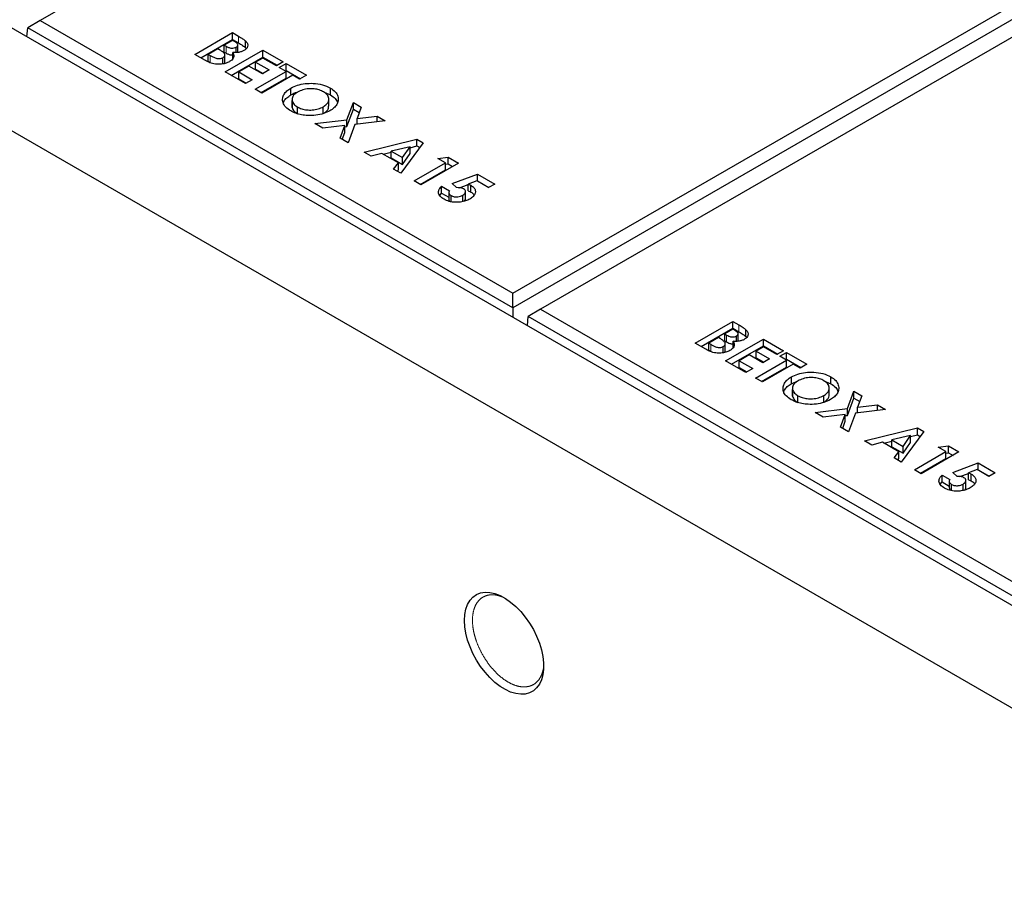
# Model space of a CAD drawing. Units: millimetres. Extents: x 122 to 7192, y 42 to 7112.
# Drawn here: x 4639 to 4991, y 3861 to 4175 of the extents above; entities that cross this region are included whole.
import ezdxf

# ---------------------------------------------------------------- set-up
doc = ezdxf.new("R2010")
doc.units = ezdxf.units.MM
doc.header["$LTSCALE"] = 20
doc.linetypes.add('PHANTOM', pattern=[12.7, 6.35, -1.27, 1.27, -1.27, 1.27, -1.27])

msp = doc.modelspace()

# ---------------------------------------------------------------- linework, layer by layer
at = {"color": 7, "linetype": 'Continuous', "lineweight": 25}
for p, q in [((3645.48, 4707.11), (5201.11, 3809.06)), ((3738.46, 4690.17), (5171.77, 3862.74)), ((5416.43, 4619.14), (4646.39, 4174.6)), ((4815.39, 4077.04), (5585.43, 4521.58)), ((5589.89, 4519), (4815.39, 4071.89)), ((5595.33, 4515.86), (4825.29, 4071.33)), ((4646.39, 4174.6), (4641.92, 4172.02)), ((4646.39, 4174.6), (4815.39, 4077.04)), ((4641.64, 4168.77), (4641.92, 4172.02)), ((4815.39, 4071.89), (4641.92, 4172.02)), ((4701.65, 4162.48), (4715.12, 4170.26)), ((4703.77, 4161.26), (4715.12, 4167.81)), ((4715.12, 4167.47), (4712.19, 4165.77)), ((4715.12, 4170.26), (4717.28, 4169.01)), ((4715.12, 4167.81), (4715.12, 4170.26)), ((4715.12, 4167.81), (4717.28, 4166.56)), ((4715.88, 4167.03), (4715.12, 4167.47)), ((4709.94, 4164.47), (4706.49, 4162.48)), ((4710.52, 4164.14), (4709.94, 4164.47)), ((4712.19, 4165.77), (4712.83, 4165.4)), ((4712.19, 4163.32), (4712.19, 4165.77)), ((4712.53, 4156.2), (4726, 4163.98)), ((4716.47, 4163.16), (4716.47, 4165.05)), ((4717.02, 4163.34), (4717.02, 4165.79)), ((4719.79, 4164.84), (4719.79, 4167.29)), ((4719.79, 4164.84), (4720.03, 4164.48)), ((4726, 4163.98), (4733.25, 4159.79)), ((4726, 4161.53), (4726, 4163.98)), ((4705.44, 4160.29), (4701.65, 4162.48)), ((4706.49, 4162.48), (4707.18, 4162.08)), ((4706.49, 4160.03), (4706.49, 4162.48)), ((4711.69, 4159.09), (4711.69, 4161.3)), ((4712.19, 4163.32), (4712.83, 4162.95)), ((4712.39, 4159.79), (4712.39, 4162.24)), ((4714.65, 4154.98), (4726, 4161.53)), ((4715.21, 4160.9), (4715.21, 4163.15)), ((4726, 4161.18), (4723.41, 4159.69)), ((4726, 4161.53), (4731.13, 4158.56)), ((4730.84, 4158.39), (4726, 4161.18)), ((4706.49, 4160.03), (4707.18, 4159.63)), ((4720.99, 4158.29), (4717.37, 4156.2)), ((4725.83, 4155.5), (4720.99, 4158.29)), ((4723.41, 4159.69), (4728.25, 4156.9)), ((4723.41, 4157.24), (4723.41, 4159.69)), ((4723.41, 4157.24), (4726.12, 4155.67)), ((4728.25, 4156.9), (4725.83, 4155.5)), ((4733.25, 4159.79), (4730.84, 4158.39)), ((4731.87, 4157.8), (4734.29, 4159.19)), ((4734.29, 4156.4), (4731.87, 4157.8)), ((4734.29, 4159.19), (4741.54, 4155)), ((4734.29, 4156.74), (4734.29, 4159.19)), ((4719.78, 4152.01), (4712.53, 4156.2)), ((4717.37, 4156.2), (4722.2, 4153.41)), ((4717.37, 4153.75), (4717.37, 4156.2)), ((4717.37, 4153.75), (4720.08, 4152.18)), ((4722.2, 4153.41), (4719.78, 4152.01)), ((4723.24, 4150.02), (4734.29, 4156.4)), ((4725.36, 4148.79), (4734.29, 4153.95)), ((4736.71, 4155), (4725.66, 4148.62)), ((4733.99, 4156.57), (4734.29, 4156.74)), ((4734.29, 4156.74), (4739.42, 4153.78)), ((4734.29, 4153.95), (4734.29, 4156.4)), ((4739.13, 4153.61), (4736.71, 4155)), ((4741.54, 4155), (4739.13, 4153.61)), ((4725.66, 4148.62), (4723.24, 4150.02)), ((4736.02, 4147.97), (4736.02, 4150.42)), ((4750.12, 4148), (4750.12, 4150.45)), ((4736.42, 4146.43), (4736.42, 4143.98)), ((4747.86, 4148.92), (4750.12, 4148)), ((4749.56, 4144.01), (4749.56, 4146.46)), ((4736.45, 4143.98), (4736.47, 4143.52)), ((4736.47, 4143.52), (4736.47, 4145.97)), ((4738.39, 4141.22), (4738.39, 4143.67)), ((4747.58, 4141.28), (4747.58, 4143.73)), ((4756.06, 4139.1), (4758.34, 4145.31)), ((4756.06, 4136.65), (4758.34, 4142.86)), ((4758.34, 4145.31), (4761.19, 4143.66)), ((4758.34, 4142.86), (4758.34, 4145.31)), ((4758.34, 4142.86), (4760.44, 4141.64)), ((4761.19, 4143.66), (4759.67, 4139.54)), ((4759.67, 4139.54), (4766.82, 4140.41)), ((4759.67, 4137.55), (4759.67, 4139.54)), ((4766.82, 4140.41), (4769.67, 4138.77)), ((4766.82, 4138.42), (4766.82, 4140.41)), ((4744.57, 4137.71), (4756.06, 4139.1)), ((4747.42, 4136.06), (4744.57, 4137.71)), ((4755.3, 4137.02), (4747.42, 4136.06)), ((4753.63, 4132.47), (4755.3, 4137.02)), ((4755.3, 4134.57), (4755.3, 4137.02)), ((4755.3, 4136.56), (4756.06, 4136.65)), ((4756.06, 4136.65), (4756.06, 4139.1)), ((4758.91, 4137.46), (4756.48, 4130.83)), ((4769.67, 4138.77), (4758.91, 4137.46)), ((4756.48, 4130.83), (4753.63, 4132.47)), ((4754.37, 4132.04), (4755.3, 4134.57)), ((4762.18, 4127.54), (4781.09, 4132.17)), ((4781.09, 4132.17), (4783.34, 4130.88)), ((4781.09, 4129.72), (4781.09, 4132.17)), ((4778.6, 4129.44), (4771.91, 4127.91)), ((4783.34, 4130.88), (4775.31, 4119.96)), ((4775.94, 4125.57), (4778.6, 4129.44)), ((4778.6, 4129.11), (4781.09, 4129.72)), ((4778.6, 4126.99), (4778.6, 4129.44)), ((4781.09, 4129.72), (4782.07, 4129.16)), ((4764.76, 4126.05), (4762.18, 4127.54)), ((4768.57, 4127.04), (4764.76, 4126.05)), ((4774.44, 4123.65), (4768.57, 4127.04)), ((4769.04, 4126.77), (4771.91, 4127.47)), ((4771.91, 4125.46), (4771.91, 4127.91)), ((4771.91, 4127.91), (4775.94, 4125.57)), ((4771.91, 4125.46), (4775.94, 4123.12)), ((4775.94, 4123.12), (4778.6, 4126.99)), ((4775.94, 4123.12), (4775.94, 4125.57)), ((4788.52, 4125.29), (4792.21, 4125.76)), ((4791.28, 4123.7), (4788.52, 4125.29)), ((4792.21, 4125.76), (4795.94, 4123.6)), ((4792.21, 4123.31), (4792.21, 4125.76)), ((4772.72, 4121.45), (4774.44, 4123.65)), ((4774.44, 4121.2), (4774.44, 4123.65)), ((4780.06, 4117.22), (4791.28, 4123.7)), ((4795.94, 4123.6), (4782.47, 4115.82)), ((4791.28, 4121.25), (4791.28, 4123.7)), ((4791.28, 4123.19), (4792.21, 4123.31)), ((4792.21, 4123.31), (4793.82, 4122.37)), ((4775.31, 4119.96), (4772.72, 4121.45)), ((4774.04, 4120.69), (4774.44, 4121.2)), ((4782.18, 4115.99), (4791.28, 4121.25)), ((4793.7, 4116.26), (4802.76, 4119.66)), ((4802.76, 4119.66), (4808.9, 4116.12)), ((4802.76, 4117.21), (4802.76, 4119.66)), ((4782.47, 4115.82), (4780.06, 4117.22)), ((4789.9, 4115.32), (4792.66, 4113.73)), ((4789.9, 4112.87), (4789.9, 4115.32)), ((4795.27, 4114.82), (4793.7, 4116.26)), ((4796.29, 4114.78), (4799.36, 4115.94)), ((4802.43, 4117.26), (4799.36, 4116.09)), ((4799.36, 4113.64), (4799.36, 4116.09)), ((4800.32, 4113.24), (4800.32, 4115.69)), ((4806.65, 4114.83), (4802.43, 4117.26)), ((4802.61, 4117.16), (4802.76, 4117.21)), ((4802.76, 4117.21), (4806.77, 4114.9)), ((4808.9, 4116.12), (4806.65, 4114.83)), ((4789.23, 4112.06), (4789.9, 4112.87)), ((4789.9, 4112.87), (4792.47, 4111.39)), ((4792.47, 4113.11), (4792.47, 4110.66)), ((4793.3, 4109.8), (4793.3, 4111.96)), ((4797.44, 4109.85), (4797.44, 4112.1)), ((4798.44, 4110.95), (4798.44, 4113.4)), ((4815.39, 4071.89), (4815.39, 4077.04)), ((4815.39, 4071.89), (4815.39, 4068.47)), ((4825.29, 4071.33), (4820.82, 4068.75)), ((4825.29, 4071.33), (4994.29, 3973.77)), ((4820.54, 4065.5), (4820.82, 4068.75)), ((4994.29, 3968.61), (4820.82, 4068.75)), ((4880.55, 4059.21), (4894.02, 4066.98)), ((4894.02, 4066.98), (4896.18, 4065.74)), ((4894.02, 4064.53), (4894.02, 4066.98)), ((4882.67, 4057.98), (4894.02, 4064.53)), ((4894.02, 4064.19), (4891.08, 4062.5)), ((4891.08, 4062.5), (4891.73, 4062.12)), ((4891.08, 4060.05), (4891.08, 4062.5)), ((4894.02, 4064.53), (4896.18, 4063.29)), ((4894.78, 4063.75), (4894.02, 4064.19)), ((4895.36, 4059.89), (4895.36, 4061.78)), ((4895.92, 4060.07), (4895.92, 4062.52)), ((4898.68, 4061.56), (4898.68, 4064.01)), ((4884.34, 4057.02), (4880.55, 4059.21)), ((4888.84, 4061.2), (4885.38, 4059.21)), ((4885.38, 4059.21), (4886.08, 4058.8)), ((4885.38, 4056.76), (4885.38, 4059.21)), ((4889.42, 4060.87), (4888.84, 4061.2)), ((4891.08, 4060.05), (4891.73, 4059.67)), ((4891.29, 4056.52), (4891.29, 4058.97)), ((4891.43, 4052.92), (4904.9, 4060.7)), ((4894.11, 4057.62), (4894.11, 4059.88)), ((4898.68, 4061.56), (4898.93, 4061.21)), ((4904.9, 4060.7), (4912.15, 4056.51)), ((4904.9, 4058.25), (4904.9, 4060.7)), ((4885.38, 4056.76), (4886.08, 4056.35)), ((4890.59, 4055.82), (4890.59, 4058.02)), ((4893.55, 4051.7), (4904.9, 4058.25)), ((4899.89, 4055.02), (4896.26, 4052.92)), ((4904.73, 4052.23), (4899.89, 4055.02)), ((4904.9, 4057.91), (4902.31, 4056.41)), ((4902.31, 4056.41), (4907.14, 4053.62)), ((4902.31, 4053.96), (4902.31, 4056.41)), ((4904.9, 4058.25), (4910.03, 4055.29)), ((4909.73, 4055.12), (4904.9, 4057.91)), ((4912.15, 4056.51), (4909.73, 4055.12)), ((4910.77, 4054.52), (4913.19, 4055.92)), ((4913.19, 4055.92), (4920.44, 4051.73)), ((4913.19, 4053.47), (4913.19, 4055.92)), ((4898.68, 4048.74), (4891.43, 4052.92)), ((4896.26, 4052.92), (4901.1, 4050.13)), ((4896.26, 4050.47), (4896.26, 4052.92)), ((4902.14, 4046.74), (4913.19, 4053.12)), ((4902.31, 4053.96), (4905.02, 4052.4)), ((4915.61, 4051.73), (4904.55, 4045.35)), ((4907.14, 4053.62), (4904.73, 4052.23)), ((4913.19, 4053.12), (4910.77, 4054.52)), ((4912.89, 4053.29), (4913.19, 4053.47)), ((4913.19, 4053.47), (4918.32, 4050.5)), ((4913.19, 4050.67), (4913.19, 4053.12)), ((4918.02, 4050.33), (4915.61, 4051.73)), ((4920.44, 4051.73), (4918.02, 4050.33)), ((4896.26, 4050.47), (4898.98, 4048.91)), ((4901.1, 4050.13), (4898.68, 4048.74)), ((4904.26, 4045.52), (4913.19, 4050.67)), ((4904.55, 4045.35), (4902.14, 4046.74)), ((4914.92, 4044.7), (4914.92, 4047.15)), ((4914.92, 4044.7), (4917.25, 4045.71)), ((4926.53, 4045.73), (4929.02, 4044.73)), ((4929.02, 4044.73), (4929.02, 4047.18)), ((4915.32, 4043.16), (4915.32, 4040.71)), ((4915.35, 4040.71), (4915.36, 4040.25)), ((4915.36, 4040.25), (4915.36, 4042.7)), ((4928.46, 4040.73), (4928.46, 4043.18)), ((4934.96, 4035.83), (4937.23, 4042.03)), ((4937.23, 4042.03), (4940.08, 4040.39)), ((4937.23, 4039.58), (4937.23, 4042.03)), ((4917.28, 4037.94), (4917.28, 4040.39)), ((4926.48, 4038.01), (4926.48, 4040.46)), ((4934.96, 4033.38), (4937.23, 4039.58)), ((4937.23, 4039.58), (4939.34, 4038.37)), ((4940.08, 4040.39), (4938.57, 4036.27)), ((4938.57, 4036.27), (4945.72, 4037.14)), ((4945.72, 4037.14), (4948.57, 4035.49)), ((4945.72, 4035.14), (4945.72, 4037.14)), ((4923.46, 4034.43), (4934.96, 4035.83)), ((4926.32, 4032.78), (4923.46, 4034.43)), ((4934.2, 4033.74), (4926.32, 4032.78)), ((4932.53, 4029.2), (4934.2, 4033.74)), ((4934.2, 4031.29), (4934.2, 4033.74)), ((4934.96, 4033.38), (4934.96, 4035.83)), ((4937.81, 4034.18), (4935.38, 4027.55)), ((4948.57, 4035.49), (4937.81, 4034.18)), ((4938.57, 4034.27), (4938.57, 4036.27)), ((4933.27, 4028.77), (4934.2, 4031.29)), ((4934.2, 4033.29), (4934.96, 4033.38)), ((4935.38, 4027.55), (4932.53, 4029.2)), ((4941.08, 4024.26), (4959.99, 4028.9)), ((4962.23, 4027.6), (4954.2, 4016.68)), ((4959.99, 4028.9), (4962.23, 4027.6)), ((4959.99, 4026.45), (4959.99, 4028.9)), ((4943.66, 4022.77), (4941.08, 4024.26)), ((4947.47, 4023.76), (4943.66, 4022.77)), ((4953.34, 4020.38), (4947.47, 4023.76)), ((4947.94, 4023.49), (4950.8, 4024.2)), ((4957.5, 4026.16), (4950.8, 4024.63)), ((4950.8, 4024.63), (4954.84, 4022.3)), ((4950.8, 4022.18), (4950.8, 4024.63)), ((4954.84, 4022.3), (4957.5, 4026.16)), ((4954.84, 4019.85), (4957.5, 4023.71)), ((4957.5, 4025.84), (4959.99, 4026.45)), ((4957.5, 4023.71), (4957.5, 4026.16)), ((4959.99, 4026.45), (4960.97, 4025.88)), ((4950.8, 4022.18), (4954.84, 4019.85)), ((4951.62, 4018.18), (4953.34, 4020.38)), ((4953.34, 4017.93), (4953.34, 4020.38)), ((4954.84, 4019.85), (4954.84, 4022.3)), ((4958.95, 4013.94), (4970.18, 4020.42)), ((4974.84, 4020.32), (4961.37, 4012.55)), ((4967.42, 4022.02), (4971.1, 4022.48)), ((4970.18, 4020.42), (4967.42, 4022.02)), ((4970.18, 4017.97), (4970.18, 4020.42)), ((4970.18, 4019.92), (4971.1, 4020.03)), ((4971.1, 4022.48), (4974.84, 4020.32)), ((4971.1, 4020.03), (4971.1, 4022.48)), ((4971.1, 4020.03), (4972.72, 4019.1)), ((4954.2, 4016.68), (4951.62, 4018.18)), ((4952.94, 4017.41), (4953.34, 4017.93)), ((4961.08, 4012.72), (4970.18, 4017.97)), ((4972.6, 4012.99), (4981.66, 4016.39)), ((4981.66, 4016.39), (4987.79, 4012.85)), ((4981.66, 4013.94), (4981.66, 4016.39)), ((4961.37, 4012.55), (4958.95, 4013.94)), ((4974.17, 4011.54), (4972.6, 4012.99)), ((4975.18, 4011.51), (4978.26, 4012.66)), ((4981.33, 4013.99), (4978.26, 4012.82)), ((4978.26, 4010.37), (4978.26, 4012.82)), ((4985.55, 4011.55), (4981.33, 4013.99)), ((4981.51, 4013.88), (4981.66, 4013.94)), ((4981.66, 4013.94), (4985.67, 4011.62)), ((4987.79, 4012.85), (4985.55, 4011.55)), ((4968.13, 4008.78), (4968.8, 4009.6)), ((4968.8, 4012.05), (4971.56, 4010.45)), ((4968.8, 4009.6), (4968.8, 4012.05)), ((4968.8, 4009.6), (4971.37, 4008.11)), ((4971.37, 4009.83), (4971.37, 4007.38)), ((4977.33, 4007.67), (4977.33, 4010.12)), ((4979.22, 4009.96), (4979.22, 4012.41)), ((4972.2, 4006.52), (4972.2, 4008.69)), ((4976.34, 4006.58), (4976.34, 4008.82))]:
    msp.add_line(p, q, dxfattribs=at)
at = {"color": 8, "linetype": 'PHANTOM', "lineweight": 18}
for p, q in [((4717.28, 4166.56), (4717.28, 4169.01)), ((4712.83, 4162.95), (4712.83, 4165.4)), ((4707.18, 4159.63), (4707.18, 4162.08)), ((4896.18, 4063.29), (4896.18, 4065.74)), ((4891.73, 4059.67), (4891.73, 4062.12)), ((4886.08, 4056.35), (4886.08, 4058.8))]:
    msp.add_line(p, q, dxfattribs=at)
at = {"color": 7, "linetype": 'Continuous', "lineweight": 25, "flags": 128}
msp.add_lwpolyline([(4798.06, 3960.08), (4798.19, 3962.18), (4798.56, 3964.1), (4799.18, 3965.81), (4800.04, 3967.26), (4801.11, 3968.44), (4802.37, 3969.33), (4803.82, 3969.91), (4805.41, 3970.16), (4807.12, 3970.09), (4808.93, 3969.69), (4810.79, 3968.98), (4812.68, 3967.96), (4814.56, 3966.66), (4816.39, 3965.09), (4818.16, 3963.29), (4819.81, 3961.29), (4821.34, 3959.12), (4822.69, 3956.82), (4823.86, 3954.43), (4824.83, 3951.99), (4825.56, 3949.56), (4826.06, 3947.17), (4826.32, 3944.86), (4826.32, 3942.68), (4826.06, 3940.66), (4825.56, 3938.85), (4824.83, 3937.26), (4823.86, 3935.94), (4822.69, 3934.91), (4821.34, 3934.17), (4819.81, 3933.76), (4818.16, 3933.67), (4816.39, 3933.9), (4814.56, 3934.45), (4812.68, 3935.32), (4810.79, 3936.48), (4808.93, 3937.92), (4807.12, 3939.61), (4805.41, 3941.52), (4803.82, 3943.61), (4802.37, 3945.85), (4801.11, 3948.2), (4800.04, 3950.62), (4799.18, 3953.06), (4798.56, 3955.48), (4798.19, 3957.83), (4798.06, 3960.08)], dxfattribs=at)
at = {"color": 7, "linetype": 'Continuous', "lineweight": 25}
for points, knots in [([(4717.28, 4169.01), (4717.8, 4168.71), (4718.72, 4168.18), (4719.46, 4167.56), (4719.79, 4167.29)], [0, 0, 0, 0, 0.560278, 1, 1, 1, 1]), ([(4711.69, 4161.3), (4711.85, 4161.4), (4712.16, 4161.61), (4712.4, 4162.01), (4712.41, 4162.42), (4712.16, 4162.96), (4711.5, 4163.54), (4710.85, 4163.94), (4710.52, 4164.14)], [0, 0, 0, 0, 0.1249273, 0.2497037, 0.3746487, 0.4996285, 0.749524, 1, 1, 1, 1]), ([(4712.83, 4165.4), (4713.11, 4165.25), (4713.68, 4164.94), (4714.69, 4164.67), (4715.74, 4164.71), (4716.22, 4164.94), (4716.47, 4165.05)], [0, 0, 0, 0, 0.281052, 0.560552, 0.78011, 1, 1, 1, 1]), ([(4716.47, 4165.05), (4716.67, 4165.2), (4716.98, 4165.43), (4717.05, 4165.81), (4716.94, 4166.19), (4716.55, 4166.61), (4716.1, 4166.89), (4715.88, 4167.03)], [0, 0, 0, 0, 0.24859, 0.373941, 0.499314, 0.749196, 1, 1, 1, 1]), ([(4717.28, 4166.56), (4717.8, 4166.26), (4718.72, 4165.73), (4719.46, 4165.11), (4719.79, 4164.84)], [0, 0, 0, 0, 0.560278, 1, 1, 1, 1]), ([(4719.79, 4167.29), (4720.05, 4166.97), (4720.59, 4166.34), (4720.61, 4165.34), (4720.14, 4164.47), (4719.52, 4164.05), (4719.21, 4163.84)], [0, 0, 0, 0, 0.280146, 0.559837, 0.779836, 1, 1, 1, 1]), ([(4707.18, 4162.08), (4707.5, 4161.9), (4708.14, 4161.55), (4709.03, 4161.16), (4709.85, 4160.95), (4710.53, 4160.93), (4711.19, 4161.04), (4711.52, 4161.21), (4711.69, 4161.3)], [0, 0, 0, 0, 0.250463, 0.5006, 0.625583, 0.750409, 0.875104, 1, 1, 1, 1]), ([(4712.83, 4162.95), (4713.11, 4162.8), (4713.68, 4162.5), (4714.55, 4162.23), (4715.07, 4162.27), (4715.21, 4162.29)], [0, 0, 0, 0, 0.4248217, 0.8472988, 1, 1, 1, 1]), ([(4715.21, 4163.15), (4715.37, 4162.83), (4715.7, 4162.18), (4715.55, 4161.23), (4714.93, 4160.44), (4714.32, 4160.04), (4714.01, 4159.85)], [0, 0, 0, 0, 0.2802546, 0.5596192, 0.7796874, 1, 1, 1, 1]), ([(4719.21, 4163.84), (4718.9, 4163.69), (4718.29, 4163.38), (4716.9, 4163.08), (4715.85, 4163.12), (4715.21, 4163.15)], [0, 0, 0, 0, 0.280352, 0.560371, 1, 1, 1, 1]), ([(4714.01, 4159.85), (4713.54, 4159.62), (4712.61, 4159.17), (4710.82, 4158.89), (4708.87, 4158.92), (4707, 4159.45), (4705.96, 4160.01), (4705.44, 4160.29)], [0, 0, 0, 0, 0.186694, 0.373367, 0.559984, 0.779435, 1, 1, 1, 1]), ([(4712.11, 4159.16), (4712.11, 4159.17), (4712.26, 4159.28), (4712.38, 4159.5), (4712.37, 4159.71), (4712.37, 4159.79)], [0, 0, 0, 0, 0.019256, 0.646814, 1, 1, 1, 1]), ([(4735.98, 4142.27), (4735.33, 4142.69), (4734.04, 4143.55), (4733.05, 4145.19), (4732.97, 4146.77), (4733.49, 4148.2), (4734.48, 4149.42), (4735.51, 4150.09), (4736.02, 4150.42)], [0, 0, 0, 0, 0.18663, 0.373061, 0.559659, 0.706433, 0.853181, 1, 1, 1, 1]), ([(4736.02, 4150.42), (4736.77, 4150.79), (4738.25, 4151.53), (4741.07, 4152.09), (4744.17, 4152.19), (4747.44, 4151.72), (4749.23, 4150.87), (4750.12, 4150.45)], [0, 0, 0, 0, 0.186818, 0.373602, 0.560339, 0.780241, 1, 1, 1, 1]), ([(4747.66, 4149.08), (4747.18, 4149.32), (4746.2, 4149.81), (4744.33, 4150.18), (4742.28, 4150.22), (4740.14, 4149.87), (4738.99, 4149.29), (4738.41, 4149.01)], [0, 0, 0, 0, 0.18685, 0.3735184, 0.5603344, 0.7799615, 1, 1, 1, 1]), ([(4750.12, 4150.45), (4750.76, 4150.02), (4752.03, 4149.16), (4752.94, 4147.52), (4753.03, 4145.94), (4752.51, 4144.52), (4751.5, 4143.31), (4750.48, 4142.65), (4749.97, 4142.32)], [0, 0, 0, 0, 0.186541, 0.372984, 0.559646, 0.706422, 0.853163, 1, 1, 1, 1]), ([(4733.31, 4145.02), (4733.39, 4145.26), (4733.59, 4145.94), (4734.49, 4146.97), (4735.51, 4147.64), (4736.02, 4147.97)], [0, 0, 0, 0, 0.2154385, 0.6076244, 1, 1, 1, 1]), ([(4736.02, 4147.97), (4736.73, 4148.38), (4737.45, 4148.8), (4738.38, 4148.99), (4738.39, 4148.99)], [0, 0, 0, 0, 0.9847508, 1, 1, 1, 1]), ([(4738.41, 4149.01), (4738.04, 4148.77), (4737.31, 4148.31), (4736.67, 4147.51), (4736.39, 4146.71), (4736.44, 4146.22), (4736.47, 4145.97)], [0, 0, 0, 0, 0.28006, 0.559827, 0.779891, 1, 1, 1, 1]), ([(4747.58, 4143.73), (4748, 4144.01), (4748.85, 4144.58), (4749.52, 4145.64), (4749.63, 4146.82), (4749.13, 4148.07), (4748.15, 4148.74), (4747.66, 4149.08)], [0, 0, 0, 0, 0.186889, 0.373615, 0.56052, 0.780196, 1, 1, 1, 1]), ([(4750.12, 4148), (4750.77, 4147.57), (4752, 4146.77), (4752.47, 4145.74), (4752.69, 4145.25)], [0, 0, 0, 0, 0.531801, 1, 1, 1, 1]), ([(4736.47, 4145.97), (4736.64, 4145.49), (4736.94, 4144.62), (4737.95, 4143.96), (4738.39, 4143.67)], [0, 0, 0, 0, 0.559367, 1, 1, 1, 1]), ([(4736.47, 4143.52), (4736.64, 4143.04), (4736.94, 4142.17), (4737.95, 4141.51), (4738.39, 4141.22)], [0, 0, 0, 0, 0.559367, 1, 1, 1, 1]), ([(4738.39, 4143.67), (4738.87, 4143.42), (4739.84, 4142.94), (4741.7, 4142.59), (4743.73, 4142.55), (4745.86, 4142.88), (4747.01, 4143.45), (4747.58, 4143.73)], [0, 0, 0, 0, 0.186787, 0.373419, 0.560263, 0.780011, 1, 1, 1, 1]), ([(4747.58, 4141.28), (4748, 4141.56), (4748.84, 4142.13), (4749.49, 4143.1), (4749.5, 4143.74), (4749.51, 4144.01)], [0, 0, 0, 0, 0.366049, 0.73178, 1, 1, 1, 1]), ([(4749.97, 4142.32), (4749.23, 4141.95), (4747.76, 4141.21), (4744.97, 4140.64), (4742.25, 4140.55), (4739.79, 4140.83), (4737.69, 4141.39), (4736.55, 4141.97), (4735.98, 4142.27)], [0, 0, 0, 0, 0.1866225, 0.373092, 0.5597184, 0.7064797, 0.8531892, 1, 1, 1, 1]), ([(4790.75, 4110.65), (4790.21, 4111.02), (4789.15, 4111.75), (4788.67, 4113.1), (4788.96, 4114.33), (4789.59, 4114.99), (4789.9, 4115.32)], [0, 0, 0, 0, 0.279868, 0.559369, 0.779507, 1, 1, 1, 1]), ([(4797.72, 4114.4), (4797.53, 4114.49), (4797.15, 4114.67), (4796.29, 4114.82), (4795.66, 4114.82), (4795.27, 4114.82)], [0, 0, 0, 0, 0.27973, 0.559866, 1, 1, 1, 1]), ([(4799.36, 4116.09), (4799.55, 4116.03), (4799.9, 4115.91), (4800.19, 4115.76), (4800.32, 4115.69)], [0, 0, 0, 0, 0.559983, 1, 1, 1, 1]), ([(4800.32, 4115.69), (4800.71, 4115.43), (4801.5, 4114.9), (4802.03, 4113.89), (4802, 4112.79), (4801.33, 4111.67), (4800.41, 4111.06), (4799.94, 4110.75)], [0, 0, 0, 0, 0.186738, 0.37329, 0.560049, 0.779802, 1, 1, 1, 1]), ([(4792.66, 4113.73), (4792.58, 4113.56), (4792.43, 4113.21), (4792.53, 4112.56), (4793.01, 4112.19), (4793.3, 4111.96)], [0, 0, 0, 0, 0.281133, 0.561855, 1, 1, 1, 1]), ([(4793.3, 4111.96), (4793.65, 4111.81), (4794.35, 4111.51), (4795.61, 4111.49), (4796.67, 4111.71), (4797.18, 4111.97), (4797.44, 4112.1)], [0, 0, 0, 0, 0.279077, 0.558704, 0.779138, 1, 1, 1, 1]), ([(4797.44, 4112.1), (4797.71, 4112.28), (4798.26, 4112.65), (4798.5, 4113.33), (4798.35, 4113.95), (4797.93, 4114.25), (4797.72, 4114.4)], [0, 0, 0, 0, 0.280376, 0.559964, 0.780048, 1, 1, 1, 1]), ([(4799.36, 4113.64), (4799.55, 4113.58), (4799.9, 4113.46), (4800.19, 4113.31), (4800.32, 4113.24)], [0, 0, 0, 0, 0.559983, 1, 1, 1, 1]), ([(4800.32, 4113.24), (4800.75, 4112.98), (4801.27, 4112.67), (4801.48, 4112.27), (4801.51, 4112.19)], [0, 0, 0, 0, 0.816791, 1, 1, 1, 1]), ([(4799.94, 4110.75), (4799.46, 4110.51), (4798.5, 4110.02), (4796.67, 4109.62), (4794.65, 4109.54), (4792.49, 4109.81), (4791.33, 4110.37), (4790.75, 4110.65)], [0, 0, 0, 0, 0.186948, 0.373735, 0.560607, 0.780247, 1, 1, 1, 1]), ([(4792.5, 4110.66), (4792.5, 4110.51), (4792.5, 4110.21), (4792.81, 4109.97), (4792.96, 4109.85)], [0, 0, 0, 0, 0.494328, 1, 1, 1, 1]), ([(4797.79, 4109.93), (4797.92, 4110.03), (4798.31, 4110.31), (4798.51, 4110.7), (4798.43, 4110.94), (4798.43, 4110.95)], [0, 0, 0, 0, 0.335076, 0.982851, 1, 1, 1, 1]), ([(4896.18, 4065.74), (4896.69, 4065.44), (4897.62, 4064.9), (4898.36, 4064.28), (4898.68, 4064.01)], [0, 0, 0, 0, 0.560278, 1, 1, 1, 1]), ([(4891.73, 4062.12), (4892.01, 4061.97), (4892.58, 4061.67), (4893.59, 4061.4), (4894.64, 4061.44), (4895.12, 4061.66), (4895.36, 4061.78)], [0, 0, 0, 0, 0.281058, 0.560557, 0.780109, 1, 1, 1, 1]), ([(4895.36, 4061.78), (4895.57, 4061.93), (4895.87, 4062.16), (4895.94, 4062.54), (4895.84, 4062.91), (4895.45, 4063.34), (4895, 4063.61), (4894.78, 4063.75)], [0, 0, 0, 0, 0.248592, 0.373942, 0.499314, 0.749189, 1, 1, 1, 1]), ([(4896.18, 4063.29), (4896.69, 4062.99), (4897.62, 4062.45), (4898.36, 4061.83), (4898.68, 4061.56)], [0, 0, 0, 0, 0.560278, 1, 1, 1, 1]), ([(4898.68, 4064.01), (4898.95, 4063.7), (4899.49, 4063.06), (4899.51, 4062.07), (4899.04, 4061.19), (4898.42, 4060.78), (4898.1, 4060.57)], [0, 0, 0, 0, 0.280149, 0.559841, 0.779835, 1, 1, 1, 1]), ([(4886.08, 4058.8), (4886.4, 4058.63), (4887.04, 4058.27), (4887.93, 4057.88), (4888.75, 4057.68), (4889.43, 4057.65), (4890.08, 4057.77), (4890.42, 4057.94), (4890.59, 4058.02)], [0, 0, 0, 0, 0.250459, 0.50059, 0.625579, 0.750406, 0.875105, 1, 1, 1, 1]), ([(4890.59, 4058.02), (4890.74, 4058.13), (4891.06, 4058.33), (4891.3, 4058.73), (4891.31, 4059.15), (4891.05, 4059.68), (4890.4, 4060.27), (4889.74, 4060.67), (4889.42, 4060.87)], [0, 0, 0, 0, 0.124927, 0.249704, 0.374652, 0.499628, 0.749534, 1, 1, 1, 1]), ([(4891.73, 4059.67), (4892.01, 4059.53), (4892.58, 4059.23), (4893.44, 4058.95), (4893.97, 4059), (4894.11, 4059.01)], [0, 0, 0, 0, 0.424828, 0.8473, 1, 1, 1, 1]), ([(4894.11, 4059.88), (4894.27, 4059.55), (4894.59, 4058.91), (4894.44, 4057.96), (4893.83, 4057.16), (4893.22, 4056.77), (4892.91, 4056.57)], [0, 0, 0, 0, 0.2802564, 0.5596165, 0.779686, 1, 1, 1, 1]), ([(4898.1, 4060.57), (4897.8, 4060.41), (4897.18, 4060.11), (4895.8, 4059.8), (4894.75, 4059.85), (4894.11, 4059.88)], [0, 0, 0, 0, 0.280352, 0.560371, 1, 1, 1, 1]), ([(4892.91, 4056.57), (4892.44, 4056.35), (4891.51, 4055.9), (4889.72, 4055.61), (4887.77, 4055.65), (4885.89, 4056.17), (4884.86, 4056.74), (4884.34, 4057.02)], [0, 0, 0, 0, 0.186694, 0.373367, 0.559982, 0.779429, 1, 1, 1, 1]), ([(4891.01, 4055.89), (4891.01, 4055.89), (4891.16, 4056), (4891.28, 4056.23), (4891.27, 4056.44), (4891.27, 4056.52)], [0, 0, 0, 0, 0.019252, 0.646789, 1, 1, 1, 1]), ([(4914.92, 4047.15), (4915.66, 4047.51), (4917.15, 4048.25), (4919.97, 4048.82), (4923.07, 4048.92), (4926.34, 4048.44), (4928.12, 4047.6), (4929.02, 4047.18)], [0, 0, 0, 0, 0.1868177, 0.3736002, 0.5603384, 0.7802399, 1, 1, 1, 1]), ([(4914.88, 4038.99), (4914.23, 4039.42), (4912.93, 4040.27), (4911.95, 4041.91), (4911.87, 4043.5), (4912.39, 4044.93), (4913.38, 4046.15), (4914.41, 4046.81), (4914.92, 4047.15)], [0, 0, 0, 0, 0.18663, 0.37306, 0.559659, 0.706434, 0.853181, 1, 1, 1, 1]), ([(4912.21, 4041.75), (4912.28, 4041.99), (4912.49, 4042.67), (4913.39, 4043.7), (4914.41, 4044.36), (4914.92, 4044.7)], [0, 0, 0, 0, 0.215441, 0.607624, 1, 1, 1, 1]), ([(4917.31, 4045.73), (4916.94, 4045.5), (4916.21, 4045.03), (4915.57, 4044.23), (4915.28, 4043.43), (4915.34, 4042.94), (4915.36, 4042.7)], [0, 0, 0, 0, 0.2800614, 0.5598264, 0.7798909, 1, 1, 1, 1]), ([(4926.56, 4045.8), (4926.07, 4046.05), (4925.1, 4046.54), (4923.23, 4046.91), (4921.18, 4046.95), (4919.04, 4046.59), (4917.88, 4046.02), (4917.31, 4045.73)], [0, 0, 0, 0, 0.186845, 0.373514, 0.560333, 0.77996, 1, 1, 1, 1]), ([(4926.48, 4040.46), (4926.9, 4040.74), (4927.75, 4041.3), (4928.41, 4042.37), (4928.53, 4043.54), (4928.03, 4044.79), (4927.05, 4045.47), (4926.56, 4045.8)], [0, 0, 0, 0, 0.186888, 0.373615, 0.560517, 0.780192, 1, 1, 1, 1]), ([(4929.02, 4047.18), (4929.66, 4046.75), (4930.93, 4045.89), (4931.84, 4044.24), (4931.93, 4042.67), (4931.41, 4041.24), (4930.4, 4040.03), (4929.38, 4039.37), (4928.86, 4039.04)], [0, 0, 0, 0, 0.186539, 0.372983, 0.559646, 0.706422, 0.853162, 1, 1, 1, 1]), ([(4929.02, 4044.73), (4929.67, 4044.3), (4930.9, 4043.49), (4931.37, 4042.46), (4931.59, 4041.98)], [0, 0, 0, 0, 0.531796, 1, 1, 1, 1]), ([(4915.36, 4042.7), (4915.54, 4042.21), (4915.84, 4041.35), (4916.84, 4040.68), (4917.28, 4040.39)], [0, 0, 0, 0, 0.55937, 1, 1, 1, 1]), ([(4926.48, 4038.01), (4926.9, 4038.29), (4927.74, 4038.85), (4928.39, 4039.82), (4928.4, 4040.46), (4928.41, 4040.73)], [0, 0, 0, 0, 0.366048, 0.73178, 1, 1, 1, 1]), ([(4928.86, 4039.04), (4928.13, 4038.67), (4926.66, 4037.94), (4923.87, 4037.36), (4921.15, 4037.28), (4918.69, 4037.55), (4916.58, 4038.11), (4915.44, 4038.7), (4914.88, 4038.99)], [0, 0, 0, 0, 0.1866231, 0.3730919, 0.5597196, 0.7064795, 0.8531873, 1, 1, 1, 1]), ([(4915.36, 4040.25), (4915.54, 4039.76), (4915.84, 4038.9), (4916.84, 4038.23), (4917.28, 4037.94)], [0, 0, 0, 0, 0.55937, 1, 1, 1, 1]), ([(4917.28, 4040.39), (4917.77, 4040.15), (4918.74, 4039.67), (4920.6, 4039.32), (4922.63, 4039.28), (4924.75, 4039.61), (4925.9, 4040.17), (4926.48, 4040.46)], [0, 0, 0, 0, 0.186784, 0.373419, 0.560264, 0.780011, 1, 1, 1, 1]), ([(4978.26, 4012.82), (4978.45, 4012.75), (4978.8, 4012.64), (4979.09, 4012.48), (4979.22, 4012.41)], [0, 0, 0, 0, 0.560007, 1, 1, 1, 1]), ([(4969.65, 4007.37), (4969.11, 4007.74), (4968.04, 4008.48), (4967.57, 4009.82), (4967.86, 4011.06), (4968.48, 4011.72), (4968.8, 4012.05)], [0, 0, 0, 0, 0.279867, 0.55937, 0.779507, 1, 1, 1, 1]), ([(4971.56, 4010.45), (4971.48, 4010.28), (4971.32, 4009.94), (4971.43, 4009.29), (4971.91, 4008.91), (4972.2, 4008.69)], [0, 0, 0, 0, 0.281127, 0.561848, 1, 1, 1, 1]), ([(4976.62, 4011.12), (4976.43, 4011.21), (4976.05, 4011.39), (4975.19, 4011.54), (4974.56, 4011.54), (4974.17, 4011.54)], [0, 0, 0, 0, 0.27974, 0.559866, 1, 1, 1, 1]), ([(4976.34, 4008.82), (4976.61, 4009.01), (4977.15, 4009.38), (4977.4, 4010.05), (4977.24, 4010.68), (4976.83, 4010.97), (4976.62, 4011.12)], [0, 0, 0, 0, 0.280379, 0.559967, 0.780047, 1, 1, 1, 1]), ([(4978.26, 4010.37), (4978.45, 4010.3), (4978.8, 4010.19), (4979.09, 4010.03), (4979.22, 4009.96)], [0, 0, 0, 0, 0.560007, 1, 1, 1, 1]), ([(4979.22, 4012.41), (4979.61, 4012.15), (4980.4, 4011.63), (4980.93, 4010.61), (4980.9, 4009.51), (4980.23, 4008.39), (4979.3, 4007.78), (4978.84, 4007.48)], [0, 0, 0, 0, 0.186738, 0.373289, 0.56005, 0.779803, 1, 1, 1, 1]), ([(4979.22, 4009.96), (4979.65, 4009.71), (4980.17, 4009.4), (4980.37, 4008.99), (4980.41, 4008.92)], [0, 0, 0, 0, 0.816791, 1, 1, 1, 1]), ([(4978.84, 4007.48), (4978.36, 4007.23), (4977.4, 4006.75), (4975.57, 4006.35), (4973.55, 4006.26), (4971.39, 4006.53), (4970.23, 4007.09), (4969.65, 4007.37)], [0, 0, 0, 0, 0.186948, 0.3737369, 0.5606088, 0.7802467, 1, 1, 1, 1]), ([(4971.4, 4007.38), (4971.4, 4007.24), (4971.4, 4006.94), (4971.71, 4006.69), (4971.86, 4006.57)], [0, 0, 0, 0, 0.494329, 1, 1, 1, 1]), ([(4972.2, 4008.69), (4972.55, 4008.54), (4973.25, 4008.23), (4974.51, 4008.22), (4975.57, 4008.44), (4976.08, 4008.69), (4976.34, 4008.82)], [0, 0, 0, 0, 0.279071, 0.558705, 0.779136, 1, 1, 1, 1]), ([(4976.69, 4006.66), (4976.82, 4006.75), (4977.21, 4007.03), (4977.41, 4007.42), (4977.33, 4007.67), (4977.33, 4007.67)], [0, 0, 0, 0, 0.335076, 0.982851, 1, 1, 1, 1])]:
    msp.add_open_spline(points, degree=3, knots=knots, dxfattribs=at)
at = {"color": 8, "linetype": 'PHANTOM', "lineweight": 18}
msp.add_open_spline([(4811.74, 3968.42), (4811.24, 3968.61), (4810.04, 3969.08), (4808.25, 3969.31), (4806.4, 3969.16), (4804.75, 3968.54), (4803.31, 3967.45), (4802.17, 3965.92), (4801.37, 3963.99), (4800.9, 3961.56), (4800.9, 3958.85), (4801.33, 3956), (4802.04, 3953.33), (4803.1, 3950.59), (4804.46, 3947.87), (4806.11, 3945.24), (4807.97, 3942.83), (4810.02, 3940.7), (4812.13, 3938.97), (4814.28, 3937.63), (4816.37, 3936.74), (4818.41, 3936.29), (4820.32, 3936.28), (4822.07, 3936.74), (4823.59, 3937.65), (4824.85, 3939.02), (4825.74, 3940.81), (4826.23, 3942.37), (4826.29, 3943.38), (4826.3, 3943.59)], degree=3, knots=[0, 0, 0, 0, 0.026884, 0.064456, 0.101733, 0.14007, 0.178459, 0.218005, 0.256154, 0.295456, 0.343876, 0.37992, 0.41693, 0.454279, 0.492695, 0.531084, 0.570631, 0.608723, 0.64796, 0.684835, 0.722744, 0.759399, 0.79707, 0.834739, 0.873498, 0.912005, 0.951687, 0.989868, 1, 1, 1, 1], dxfattribs=at)

doc.saveas('drawing.dxf')
